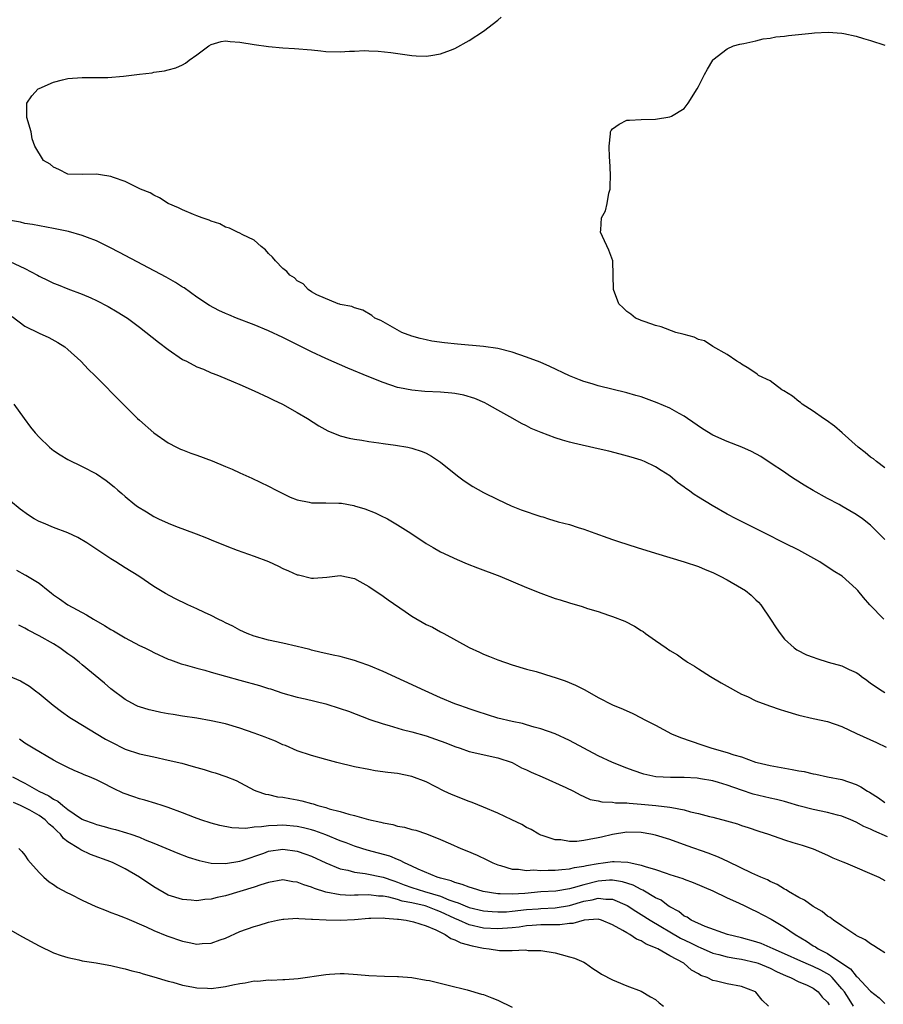
# Model space of a CAD drawing. Units: inches. Extents: x 2502000 to 2505000, y 1488000 to 1491000.
# Drawn here: x 2502080 to 2502201, y 1488095 to 1488233 of the extents above; entities that cross this region are included whole.
import ezdxf

# ---------------------------------------------------------------- set-up
doc = ezdxf.new("R2010")
doc.units = ezdxf.units.IN
doc.header["$MEASUREMENT"] = 0
doc.layers.add('LD25021488_10ft', color=120, linetype='Continuous')

msp = doc.modelspace()

# ---------------------------------------------------------------- linework, layer by layer
at = {"layer": 'LD25021488_10ft'}
for points, elevation in [([(2502201, 1488160.12), (2502200.09, 1488161), (2502199, 1488162.12), (2502197.86, 1488163), (2502197, 1488163.62), (2502196.11, 1488164.11), (2502195, 1488164.78), (2502194.6, 1488165), (2502193, 1488165.84), (2502190.97, 1488166.97), (2502189.71, 1488167.71), (2502188.48, 1488168.48), (2502187.7, 1488169), (2502187, 1488169.5), (2502185, 1488170.84), (2502183.68, 1488171.68), (2502182.39, 1488172.39), (2502181.01, 1488173.01), (2502179, 1488173.78), (2502177, 1488174.7), (2502175.56, 1488175.56), (2502173.46, 1488177), (2502173, 1488177.34), (2502172.28, 1488177.72), (2502171, 1488178.45), (2502169.21, 1488179.21), (2502167, 1488180.01), (2502166.23, 1488180.23), (2502165, 1488180.6), (2502161, 1488181.58), (2502160.17, 1488181.83), (2502159, 1488182.16), (2502158.38, 1488182.38), (2502157, 1488182.96), (2502154.26, 1488184.26), (2502152.87, 1488184.87), (2502151, 1488185.58), (2502149, 1488186.28), (2502147, 1488186.78), (2502145, 1488187.04), (2502141.36, 1488187.36), (2502139.55, 1488187.55), (2502137.8, 1488187.8), (2502137, 1488187.96), (2502136.15, 1488188.15), (2502135, 1488188.48), (2502133.59, 1488189), (2502132.27, 1488189.73), (2502130.67, 1488190.67), (2502129.82, 1488191), (2502129.39, 1488191.39), (2502128.13, 1488192.13), (2502127, 1488192.43), (2502126.62, 1488192.62), (2502125, 1488192.92), (2502124.95, 1488192.95), (2502124.73, 1488193), (2502121.73, 1488194.27), (2502121, 1488194.7), (2502120.52, 1488195), (2502119.81, 1488195.81), (2502119, 1488196.2), (2502118.61, 1488196.61), (2502117.99, 1488197), (2502117.54, 1488197.54), (2502117, 1488197.95), (2502115.95, 1488199), (2502115.53, 1488199.53), (2502115, 1488200.03), (2502114.55, 1488200.55), (2502113.96, 1488201), (2502113, 1488201.87), (2502111.3, 1488202.7), (2502111, 1488202.88), (2502110.67, 1488203), (2502109.56, 1488203.56), (2502109, 1488203.69), (2502108.18, 1488204.18), (2502107, 1488204.52), (2502106.69, 1488204.69), (2502105.72, 1488205), (2502105, 1488205.3), (2502104.54, 1488205.46), (2502103, 1488206.13), (2502102.42, 1488206.42), (2502100.97, 1488207), (2502099.78, 1488207.78), (2502099, 1488208.15), (2502098.48, 1488208.48), (2502097.15, 1488209), (2502095, 1488210.08), (2502093.38, 1488210.62), (2502093, 1488210.78), (2502091.54, 1488211), (2502091, 1488211.12), (2502089.06, 1488211.06), (2502087, 1488211.08), (2502085.75, 1488211.75), (2502085, 1488212.08), (2502084.51, 1488212.51), (2502083.61, 1488213), (2502082.39, 1488215), (2502082.04, 1488216.04), (2502081.86, 1488217), (2502081.27, 1488219), (2502081.28, 1488221), (2502081.99, 1488222.01), (2502082.87, 1488223), (2502083, 1488223.07), (2502085, 1488223.92), (2502086.26, 1488224.26), (2502087, 1488224.43), (2502089, 1488224.61), (2502090.58, 1488224.58), (2502092.58, 1488224.58), (2502094.76, 1488224.76), (2502097, 1488225.05), (2502098.75, 1488225.25), (2502099, 1488225.31), (2502100.49, 1488225.51), (2502101, 1488225.64), (2502102.05, 1488225.95), (2502103, 1488226.37), (2502103.41, 1488226.59), (2502103.92, 1488227), (2502105, 1488227.77), (2502106.66, 1488229), (2502107, 1488229.2), (2502108.4, 1488229.6), (2502109, 1488229.72), (2502109.62, 1488229.62), (2502111, 1488229.53), (2502113, 1488229.18), (2502115, 1488228.9), (2502117, 1488228.73), (2502118.64, 1488228.64), (2502121, 1488228.43), (2502122.29, 1488228.29), (2502123, 1488228.23), (2502125, 1488228.19), (2502126.28, 1488228.28), (2502127, 1488228.27), (2502128.35, 1488228.35), (2502129, 1488228.3), (2502130.27, 1488228.27), (2502132.07, 1488228.07), (2502135, 1488227.66), (2502135.61, 1488227.61), (2502137, 1488227.58), (2502137.65, 1488227.65), (2502139, 1488227.9), (2502140.4, 1488228.4), (2502141, 1488228.64), (2502143, 1488229.74), (2502145, 1488231.04), (2502147, 1488232.59), (2502147.45, 1488233)], 7730), ([(2502201, 1488170.14), (2502199.81, 1488171), (2502199.38, 1488171.38), (2502199, 1488171.62), (2502198.25, 1488172.25), (2502197.28, 1488173), (2502195.01, 1488175.01), (2502193.94, 1488175.94), (2502192.78, 1488176.78), (2502192.44, 1488177), (2502191, 1488178.02), (2502189.46, 1488179), (2502189.22, 1488179.22), (2502189, 1488179.37), (2502188.11, 1488180.11), (2502186.87, 1488180.87), (2502186.62, 1488181), (2502185, 1488182.26), (2502183.36, 1488183), (2502183.18, 1488183.18), (2502181.99, 1488183.99), (2502181, 1488184.57), (2502180.77, 1488184.77), (2502180.34, 1488185), (2502179, 1488185.93), (2502177, 1488187.04), (2502175.82, 1488187.82), (2502175, 1488188.04), (2502174.37, 1488188.37), (2502173, 1488188.71), (2502172.79, 1488188.79), (2502171.82, 1488189), (2502169.79, 1488189.79), (2502169, 1488190), (2502167.53, 1488190.47), (2502167, 1488190.67), (2502166.78, 1488190.78), (2502166.18, 1488191), (2502165.54, 1488191.54), (2502165, 1488191.92), (2502164.47, 1488192.47), (2502163.89, 1488193), (2502163.14, 1488195), (2502163.1, 1488197), (2502163.01, 1488199), (2502162.49, 1488200.49), (2502161.58, 1488202.42), (2502161.33, 1488203), (2502161.34, 1488203.34), (2502161.46, 1488205), (2502162.02, 1488205.98), (2502162.25, 1488207), (2502162.46, 1488208.46), (2502162.64, 1488209), (2502162.68, 1488209.32), (2502162.7, 1488211), (2502162.62, 1488213), (2502162.57, 1488213.43), (2502162.5, 1488215), (2502162.72, 1488216.72), (2502162.72, 1488217), (2502162.82, 1488217.18), (2502163, 1488217.43), (2502163.91, 1488218.09), (2502165, 1488218.62), (2502165.35, 1488218.65), (2502167, 1488218.73), (2502169, 1488218.76), (2502171, 1488219.08), (2502171.21, 1488219.21), (2502173, 1488220.25), (2502173.54, 1488221), (2502174.8, 1488223), (2502175, 1488223.35), (2502175.84, 1488225), (2502176.25, 1488225.75), (2502176.96, 1488227), (2502177, 1488227.05), (2502179, 1488228.61), (2502179.87, 1488229), (2502180.75, 1488229.25), (2502181.32, 1488229.32), (2502183, 1488229.72), (2502184.02, 1488229.98), (2502185, 1488230.08), (2502185.75, 1488230.25), (2502187, 1488230.36), (2502187.53, 1488230.47), (2502190.78, 1488230.78), (2502191.16, 1488230.84), (2502193.08, 1488230.92), (2502195, 1488230.79), (2502195.25, 1488230.75), (2502197, 1488230.37), (2502198.01, 1488230.01), (2502199, 1488229.74), (2502201, 1488229.08)], 7720), ([(2502200.85, 1488149), (2502198.9, 1488151), (2502198.02, 1488152.02), (2502197.22, 1488153), (2502197, 1488153.22), (2502195.02, 1488155), (2502193.76, 1488155.76), (2502191.89, 1488157), (2502189, 1488158.61), (2502187, 1488159.63), (2502184.22, 1488161), (2502180.25, 1488163), (2502179, 1488163.67), (2502176.88, 1488164.88), (2502175, 1488166.05), (2502174.39, 1488166.39), (2502173.58, 1488167), (2502173.23, 1488167.23), (2502173, 1488167.43), (2502172.06, 1488168.06), (2502171, 1488169), (2502169.76, 1488169.76), (2502169, 1488170.26), (2502167.46, 1488171), (2502167, 1488171.17), (2502165.6, 1488171.6), (2502164.04, 1488172.04), (2502162.45, 1488172.45), (2502161, 1488172.78), (2502157.54, 1488173.54), (2502157, 1488173.68), (2502156, 1488174), (2502155, 1488174.29), (2502153.04, 1488175.04), (2502151.63, 1488175.63), (2502151, 1488175.97), (2502150.29, 1488176.29), (2502149.08, 1488177), (2502147, 1488178.16), (2502145.52, 1488179), (2502145.17, 1488179.17), (2502143.79, 1488179.79), (2502142.25, 1488180.25), (2502141, 1488180.49), (2502140.55, 1488180.55), (2502139, 1488180.69), (2502136.79, 1488180.79), (2502135, 1488180.94), (2502133.28, 1488181.28), (2502133, 1488181.34), (2502131, 1488182.01), (2502129, 1488182.81), (2502126.05, 1488184.05), (2502123, 1488185.37), (2502121, 1488186.29), (2502117, 1488188.32), (2502115, 1488189.25), (2502113, 1488190.06), (2502110.53, 1488191), (2502109.45, 1488191.45), (2502109, 1488191.67), (2502108.06, 1488192.06), (2502106.76, 1488192.76), (2502105, 1488193.94), (2502103.22, 1488195.22), (2502103, 1488195.34), (2502102, 1488196), (2502100.72, 1488196.72), (2502094.19, 1488200.19), (2502092.87, 1488200.87), (2502091, 1488201.78), (2502089.75, 1488202.25), (2502089, 1488202.55), (2502087.09, 1488203.09), (2502085, 1488203.52), (2502082.07, 1488204.07), (2502081, 1488204.23), (2502080.39, 1488204.39), (2502079, 1488204.62)], 7740), ([(2502078.9, 1488198.9), (2502081, 1488197.95), (2502082.77, 1488197), (2502083, 1488196.86), (2502084.25, 1488196.25), (2502085, 1488195.87), (2502085.65, 1488195.65), (2502087, 1488195.09), (2502089, 1488194.36), (2502090.18, 1488193.82), (2502091, 1488193.47), (2502092.63, 1488192.63), (2502093.9, 1488191.9), (2502095.31, 1488191), (2502097, 1488189.76), (2502099.66, 1488187.66), (2502101, 1488186.63), (2502103, 1488185.26), (2502103.54, 1488185), (2502105, 1488184.22), (2502105.9, 1488183.9), (2502107, 1488183.39), (2502107.29, 1488183.29), (2502108.03, 1488183), (2502110.1, 1488182.1), (2502111, 1488181.75), (2502113, 1488180.88), (2502115, 1488179.95), (2502115.63, 1488179.63), (2502116.94, 1488179), (2502119, 1488177.85), (2502120.45, 1488177), (2502122, 1488176), (2502123.29, 1488175.29), (2502125, 1488174.59), (2502126.24, 1488174.24), (2502127, 1488174.1), (2502128.03, 1488173.97), (2502129, 1488173.8), (2502130.37, 1488173.63), (2502131, 1488173.52), (2502132.72, 1488173.28), (2502134.41, 1488173), (2502135, 1488172.87), (2502136.41, 1488172.41), (2502137, 1488172.15), (2502137.74, 1488171.74), (2502139, 1488170.9), (2502141.35, 1488169), (2502142.3, 1488168.3), (2502143.51, 1488167.51), (2502145, 1488166.68), (2502147, 1488165.69), (2502148.83, 1488164.83), (2502150.26, 1488164.26), (2502153, 1488163.32), (2502153.26, 1488163.26), (2502154.05, 1488163), (2502155.4, 1488162.6), (2502157, 1488162.19), (2502158.19, 1488161.81), (2502159, 1488161.57), (2502160.53, 1488161), (2502162.35, 1488160.35), (2502163, 1488160.14), (2502163.84, 1488159.84), (2502166.44, 1488159), (2502169, 1488158.2), (2502171, 1488157.59), (2502173, 1488157.02), (2502175, 1488156.35), (2502175.93, 1488155.93), (2502177, 1488155.5), (2502178.01, 1488155), (2502179, 1488154.48), (2502181, 1488153.34), (2502181.53, 1488153), (2502182.35, 1488152.35), (2502183, 1488151.69), (2502183.36, 1488151.36), (2502183.67, 1488151), (2502185.04, 1488149), (2502185.8, 1488147.8), (2502186.38, 1488147), (2502187, 1488146.23), (2502188.33, 1488145), (2502188.72, 1488144.72), (2502190.04, 1488144.04), (2502191, 1488143.7), (2502191.5, 1488143.5), (2502193.08, 1488143), (2502195, 1488142.48), (2502196.01, 1488141.99), (2502197, 1488141.54), (2502197.33, 1488141.33), (2502197.74, 1488141), (2502198.48, 1488140.48), (2502199, 1488140.07), (2502200.61, 1488139), (2502201, 1488138.77)], 7750), ([(2502079.24, 1488191.24), (2502081, 1488189.91), (2502083, 1488188.89), (2502084.33, 1488188.33), (2502085.59, 1488187.59), (2502086.56, 1488187), (2502087, 1488186.65), (2502088.8, 1488185), (2502089.86, 1488183.86), (2502090.77, 1488183), (2502094.71, 1488179), (2502096.72, 1488177), (2502097, 1488176.75), (2502099, 1488174.99), (2502101, 1488173.63), (2502102.17, 1488173), (2502102.73, 1488172.73), (2502103, 1488172.61), (2502104.16, 1488172.16), (2502105, 1488171.88), (2502107.11, 1488171.11), (2502109, 1488170.3), (2502109.93, 1488169.93), (2502111, 1488169.42), (2502112.68, 1488168.68), (2502115, 1488167.56), (2502116.05, 1488167), (2502117, 1488166.54), (2502118.01, 1488166.01), (2502119, 1488165.64), (2502120.66, 1488165.34), (2502121, 1488165.23), (2502122.75, 1488165.25), (2502123, 1488165.22), (2502124.8, 1488165.2), (2502125.17, 1488165.17), (2502126.88, 1488164.88), (2502127, 1488164.84), (2502128.41, 1488164.41), (2502129.85, 1488163.85), (2502131, 1488163.29), (2502131.2, 1488163.2), (2502131.59, 1488163), (2502133, 1488162.17), (2502134.86, 1488161), (2502137, 1488159.56), (2502137.95, 1488159), (2502139, 1488158.41), (2502141.32, 1488157.32), (2502142.73, 1488156.72), (2502144.15, 1488156.15), (2502147.25, 1488155), (2502151, 1488153.43), (2502153, 1488152.62), (2502155, 1488151.9), (2502155.69, 1488151.69), (2502157, 1488151.26), (2502158.75, 1488150.75), (2502159.5, 1488150.5), (2502161, 1488150.05), (2502162.43, 1488149.57), (2502163, 1488149.39), (2502164.71, 1488148.71), (2502166.04, 1488148.04), (2502167, 1488147.41), (2502167.26, 1488147.26), (2502167.6, 1488147), (2502169, 1488146.03), (2502170.46, 1488145), (2502171, 1488144.64), (2502172.04, 1488144.04), (2502173, 1488143.33), (2502173.2, 1488143.2), (2502173.46, 1488143), (2502174.43, 1488142.43), (2502175, 1488142.05), (2502176.65, 1488141), (2502178.13, 1488140.13), (2502179, 1488139.67), (2502179.41, 1488139.41), (2502180.16, 1488139), (2502181, 1488138.55), (2502181.81, 1488138.19), (2502183, 1488137.59), (2502184.9, 1488136.9), (2502186.39, 1488136.39), (2502187, 1488136.2), (2502189, 1488135.6), (2502191, 1488135.14), (2502193, 1488134.72), (2502195, 1488134.03), (2502197.03, 1488133.03), (2502199.8, 1488131.8), (2502201.16, 1488131.16)], 7760), ([(2502079.47, 1488179), (2502080.91, 1488177), (2502081.8, 1488175.8), (2502082.43, 1488175), (2502083, 1488174.41), (2502084.44, 1488173), (2502084.74, 1488172.74), (2502085, 1488172.53), (2502085.93, 1488171.93), (2502087, 1488171.26), (2502089, 1488170.31), (2502091, 1488169.26), (2502092.35, 1488168.34), (2502093.45, 1488167.45), (2502093.97, 1488167), (2502094.53, 1488166.53), (2502095, 1488166.1), (2502096.35, 1488165), (2502096.73, 1488164.73), (2502097.96, 1488163.96), (2502099, 1488163.35), (2502099.66, 1488163), (2502101, 1488162.39), (2502102, 1488162), (2502104.92, 1488160.92), (2502106.36, 1488160.36), (2502107, 1488160.07), (2502109.18, 1488159.18), (2502110.63, 1488158.63), (2502113, 1488157.79), (2502115, 1488157.03), (2502116.39, 1488156.39), (2502117, 1488156.08), (2502117.77, 1488155.77), (2502119, 1488155.2), (2502119.17, 1488155.17), (2502121, 1488154.74), (2502121.26, 1488154.74), (2502123.14, 1488154.86), (2502125, 1488155.11), (2502127, 1488154.66), (2502127.72, 1488154.28), (2502129, 1488153.56), (2502131, 1488152.2), (2502131.7, 1488151.7), (2502134.05, 1488150.05), (2502135, 1488149.43), (2502137, 1488148.27), (2502137.87, 1488147.87), (2502139, 1488147.24), (2502139.47, 1488147), (2502143, 1488145.03), (2502144.41, 1488144.41), (2502145, 1488144.12), (2502145.81, 1488143.81), (2502147, 1488143.31), (2502149, 1488142.63), (2502151, 1488142.04), (2502152.32, 1488141.68), (2502154.51, 1488141), (2502155, 1488140.87), (2502156.4, 1488140.4), (2502157.81, 1488139.81), (2502159.13, 1488139.13), (2502161, 1488138.09), (2502163, 1488137.05), (2502164.45, 1488136.45), (2502165.82, 1488135.82), (2502167, 1488135.23), (2502167.4, 1488135), (2502169, 1488134.23), (2502171.23, 1488133), (2502172.47, 1488132.47), (2502173.96, 1488131.96), (2502175.47, 1488131.47), (2502176.82, 1488131), (2502179, 1488130.42), (2502179.92, 1488130.08), (2502181, 1488129.77), (2502182.93, 1488129.07), (2502183.18, 1488129), (2502185, 1488128.58), (2502188.04, 1488128.04), (2502189, 1488127.83), (2502189.74, 1488127.74), (2502191, 1488127.4), (2502191.36, 1488127.36), (2502193, 1488127), (2502195, 1488126.62), (2502197, 1488125.92), (2502197.61, 1488125.61), (2502198.54, 1488125), (2502198.85, 1488124.85), (2502200.09, 1488124.09), (2502201, 1488123.41)], 7770), ([(2502201.35, 1488118.65), (2502199.46, 1488119.45), (2502199, 1488119.71), (2502198.07, 1488120.07), (2502197, 1488120.67), (2502196.25, 1488121), (2502195, 1488121.49), (2502194.36, 1488121.64), (2502193, 1488122.03), (2502191, 1488122.46), (2502189, 1488122.96), (2502187.43, 1488123.43), (2502187, 1488123.54), (2502185.85, 1488123.85), (2502185, 1488124.03), (2502182.6, 1488124.6), (2502181, 1488125.12), (2502179, 1488125.84), (2502177.78, 1488126.22), (2502177, 1488126.43), (2502175.26, 1488126.74), (2502174.8, 1488126.8), (2502173, 1488126.91), (2502171.08, 1488126.92), (2502169.02, 1488127.02), (2502167.36, 1488127.36), (2502165.87, 1488127.87), (2502165, 1488128.2), (2502163, 1488129), (2502161, 1488129.95), (2502157, 1488132.07), (2502155, 1488133.01), (2502153, 1488133.69), (2502152.07, 1488133.93), (2502151, 1488134.24), (2502150.43, 1488134.43), (2502149, 1488134.72), (2502147, 1488135.2), (2502144.1, 1488136.1), (2502143, 1488136.51), (2502142.62, 1488136.62), (2502141.55, 1488137), (2502141, 1488137.21), (2502139, 1488138.04), (2502136.85, 1488139), (2502131, 1488141.68), (2502129, 1488142.53), (2502127.65, 1488143), (2502127, 1488143.25), (2502125.63, 1488143.63), (2502125, 1488143.79), (2502124, 1488144), (2502123, 1488144.19), (2502122.36, 1488144.36), (2502121, 1488144.67), (2502120.75, 1488144.75), (2502119.76, 1488145), (2502119, 1488145.21), (2502117, 1488145.66), (2502115, 1488146.07), (2502113, 1488146.63), (2502112.03, 1488147), (2502111, 1488147.47), (2502110.02, 1488148.02), (2502109, 1488148.49), (2502108.67, 1488148.67), (2502107.98, 1488149), (2502107, 1488149.5), (2502106.06, 1488149.94), (2502105, 1488150.46), (2502103.74, 1488151), (2502101.9, 1488151.9), (2502100.6, 1488152.6), (2502099.91, 1488153), (2502099, 1488153.58), (2502096.91, 1488155), (2502095, 1488156.16), (2502093.71, 1488157), (2502093, 1488157.42), (2502089.65, 1488159.65), (2502088.4, 1488160.4), (2502087, 1488161.05), (2502085, 1488161.81), (2502083.61, 1488162.39), (2502083, 1488162.63), (2502082.32, 1488163), (2502081.51, 1488163.51), (2502080.34, 1488164.34), (2502079, 1488165.45)], 7780), ([(2502079.83, 1488155.83), (2502081, 1488155.2), (2502081.15, 1488155.15), (2502083, 1488154.01), (2502084.24, 1488153), (2502084.68, 1488152.68), (2502085, 1488152.42), (2502085.84, 1488151.84), (2502087.01, 1488151), (2502089.61, 1488149.61), (2502090.59, 1488149), (2502092.12, 1488148.12), (2502093, 1488147.57), (2502093.37, 1488147.37), (2502095, 1488146.38), (2502097, 1488145.34), (2502097.74, 1488145), (2502098.59, 1488144.59), (2502099, 1488144.37), (2502101, 1488143.44), (2502101.31, 1488143.31), (2502102.79, 1488142.79), (2502103.35, 1488142.65), (2502105, 1488142.17), (2502106.12, 1488141.88), (2502107, 1488141.6), (2502111, 1488140.51), (2502113.74, 1488139.74), (2502115, 1488139.33), (2502115.26, 1488139.26), (2502117, 1488138.69), (2502119, 1488138.14), (2502120.11, 1488137.89), (2502123, 1488137.19), (2502125, 1488136.55), (2502126.15, 1488136.15), (2502129.11, 1488135), (2502131, 1488134.38), (2502131.84, 1488134.16), (2502133.62, 1488133.62), (2502135, 1488133.28), (2502137, 1488132.71), (2502138.28, 1488132.28), (2502139.75, 1488131.75), (2502141, 1488131.23), (2502141.73, 1488131), (2502143, 1488130.55), (2502147, 1488129.66), (2502149, 1488128.99), (2502150.28, 1488128.28), (2502151, 1488127.97), (2502151.64, 1488127.64), (2502153.15, 1488127), (2502156.49, 1488125.51), (2502157.54, 1488125), (2502158.48, 1488124.48), (2502159, 1488124.27), (2502159.85, 1488123.85), (2502161, 1488123.64), (2502161.49, 1488123.49), (2502163, 1488123.47), (2502163.39, 1488123.39), (2502165, 1488123.38), (2502165.33, 1488123.33), (2502167, 1488123.21), (2502169.02, 1488123.02), (2502171, 1488122.79), (2502171.28, 1488122.72), (2502173, 1488122.4), (2502173.86, 1488122.14), (2502175, 1488121.88), (2502176.54, 1488121.46), (2502177, 1488121.36), (2502178.88, 1488120.88), (2502180.43, 1488120.43), (2502181, 1488120.21), (2502181.93, 1488119.93), (2502183.42, 1488119.42), (2502184.77, 1488119), (2502187, 1488118.23), (2502188.15, 1488117.85), (2502189.45, 1488117.45), (2502190.96, 1488116.96), (2502193, 1488116.08), (2502193.71, 1488115.71), (2502195.13, 1488115.13), (2502195.51, 1488115), (2502200.12, 1488113), (2502201, 1488112.54)], 7790), ([(2502201, 1488102.42), (2502200.08, 1488103), (2502199.44, 1488103.44), (2502199, 1488103.68), (2502198.25, 1488104.25), (2502197, 1488104.88), (2502196.94, 1488104.94), (2502196.81, 1488105), (2502195, 1488106.2), (2502193.84, 1488107), (2502193.37, 1488107.37), (2502193, 1488107.58), (2502192.22, 1488108.22), (2502191, 1488108.92), (2502189.78, 1488109.78), (2502189, 1488110.18), (2502187.56, 1488111), (2502187.22, 1488111.22), (2502187, 1488111.33), (2502185.97, 1488111.97), (2502185, 1488112.39), (2502184.61, 1488112.61), (2502183.68, 1488113), (2502182.44, 1488113.56), (2502179.15, 1488115.15), (2502177.79, 1488115.79), (2502176.35, 1488116.35), (2502173.39, 1488117.39), (2502171, 1488118.26), (2502169, 1488118.87), (2502168.32, 1488119), (2502167, 1488119.22), (2502165, 1488119.29), (2502163, 1488118.96), (2502161.44, 1488118.56), (2502161, 1488118.48), (2502159.72, 1488118.28), (2502159, 1488118.12), (2502157.99, 1488117.99), (2502157, 1488118), (2502155.79, 1488118.21), (2502155, 1488118.22), (2502153.18, 1488118.82), (2502153, 1488118.86), (2502152.71, 1488119), (2502151.63, 1488119.63), (2502151, 1488119.94), (2502150.33, 1488120.33), (2502148.94, 1488121), (2502147, 1488121.91), (2502145, 1488122.77), (2502143.42, 1488123.42), (2502143, 1488123.57), (2502140.53, 1488124.53), (2502139.5, 1488125), (2502137, 1488126.3), (2502135, 1488127.07), (2502133, 1488127.46), (2502131.62, 1488127.62), (2502129.86, 1488127.86), (2502129, 1488128.01), (2502127, 1488128.42), (2502124.53, 1488129), (2502123, 1488129.4), (2502121, 1488129.97), (2502119, 1488130.65), (2502117.36, 1488131.36), (2502117, 1488131.47), (2502115.98, 1488131.98), (2502115, 1488132.34), (2502114.54, 1488132.54), (2502113, 1488133.1), (2502111, 1488133.78), (2502109, 1488134.38), (2502107, 1488134.83), (2502105, 1488135.17), (2502103, 1488135.47), (2502101.69, 1488135.69), (2502101, 1488135.8), (2502099.99, 1488135.99), (2502099, 1488136.19), (2502098.35, 1488136.35), (2502097, 1488136.75), (2502096.82, 1488136.82), (2502096.42, 1488137), (2502095, 1488137.78), (2502093, 1488139.3), (2502092.09, 1488140.09), (2502089, 1488142.62), (2502088.56, 1488143), (2502087.69, 1488143.69), (2502087, 1488144.17), (2502085.87, 1488145), (2502085, 1488145.54), (2502083, 1488146.69), (2502081.48, 1488147.48), (2502081, 1488147.77), (2502080.17, 1488148.17)], 7800), ([(2502077, 1488141.81), (2502080.39, 1488140.39), (2502081.64, 1488139.64), (2502082.47, 1488139), (2502083, 1488138.61), (2502084.96, 1488137), (2502086.13, 1488136.13), (2502087.29, 1488135.29), (2502087.73, 1488135), (2502092.27, 1488132.27), (2502093, 1488131.87), (2502095, 1488130.88), (2502097, 1488130.23), (2502099, 1488129.78), (2502101, 1488129.35), (2502102.9, 1488128.9), (2502104.46, 1488128.46), (2502105, 1488128.29), (2502106.01, 1488128.01), (2502107, 1488127.69), (2502107.55, 1488127.55), (2502109.06, 1488127.06), (2502110.47, 1488126.47), (2502113, 1488125.15), (2502113.34, 1488125), (2502114.58, 1488124.58), (2502115, 1488124.53), (2502116.23, 1488124.23), (2502117, 1488124.15), (2502117.96, 1488123.96), (2502119, 1488123.79), (2502119.66, 1488123.66), (2502121, 1488123.28), (2502121.23, 1488123.23), (2502121.87, 1488123), (2502123, 1488122.7), (2502123.45, 1488122.55), (2502125, 1488122.16), (2502126.2, 1488121.8), (2502127, 1488121.61), (2502128.96, 1488121.04), (2502130.66, 1488120.66), (2502131, 1488120.56), (2502132.33, 1488120.33), (2502133, 1488120.13), (2502133.97, 1488119.97), (2502135, 1488119.67), (2502135.55, 1488119.55), (2502137.04, 1488119.04), (2502139, 1488118.27), (2502140.36, 1488117.64), (2502141.82, 1488117), (2502142.67, 1488116.67), (2502144.08, 1488116.08), (2502145.43, 1488115.43), (2502146.28, 1488115), (2502147, 1488114.72), (2502147.36, 1488114.64), (2502149, 1488114.13), (2502149.88, 1488114.12), (2502151, 1488113.93), (2502151.99, 1488114.01), (2502153, 1488113.95), (2502154, 1488114), (2502155, 1488113.98), (2502155.91, 1488114.09), (2502157, 1488114.15), (2502157.67, 1488114.33), (2502159, 1488114.53), (2502159.37, 1488114.63), (2502161, 1488114.92), (2502161.66, 1488115), (2502163, 1488115.2), (2502163.21, 1488115.21), (2502165.11, 1488115.11), (2502165.53, 1488115), (2502167, 1488114.69), (2502167.52, 1488114.48), (2502169, 1488114.06), (2502170.45, 1488113.55), (2502171, 1488113.39), (2502172.81, 1488112.81), (2502173, 1488112.72), (2502174.26, 1488112.26), (2502177, 1488111.1), (2502179, 1488110.14), (2502180.56, 1488109.44), (2502181.47, 1488109), (2502182.48, 1488108.48), (2502183, 1488108.25), (2502185.12, 1488107.12), (2502187, 1488106.02), (2502188.46, 1488105), (2502190.07, 1488104.07), (2502191, 1488103.44), (2502191.29, 1488103.29), (2502191.66, 1488103), (2502193, 1488102.35), (2502195, 1488100.99), (2502196.21, 1488100.21), (2502197, 1488099.17), (2502197.1, 1488099.1), (2502199, 1488097.09), (2502200.18, 1488096.18), (2502201, 1488095.36)], 7810), ([(2502196.59, 1488095), (2502195.99, 1488095.99), (2502195.34, 1488097), (2502195, 1488097.42), (2502193.62, 1488099), (2502193.31, 1488099.31), (2502192.03, 1488100.03), (2502191, 1488100.55), (2502190.66, 1488100.66), (2502189.27, 1488101.27), (2502187, 1488102.31), (2502185.38, 1488103), (2502185, 1488103.2), (2502183.73, 1488103.73), (2502183, 1488103.99), (2502181, 1488104.55), (2502179.01, 1488105), (2502175.9, 1488106.1), (2502173.97, 1488107), (2502173.4, 1488107.4), (2502173, 1488107.58), (2502172.22, 1488108.22), (2502171, 1488108.84), (2502170.76, 1488109), (2502169.77, 1488109.77), (2502169, 1488110.13), (2502167.2, 1488111.2), (2502167, 1488111.28), (2502165.88, 1488111.88), (2502164.37, 1488112.37), (2502163, 1488112.56), (2502162.56, 1488112.56), (2502161, 1488112.42), (2502159, 1488111.94), (2502157.49, 1488111.49), (2502157, 1488111.38), (2502155.06, 1488111.06), (2502153, 1488110.94), (2502150.74, 1488110.74), (2502149, 1488110.62), (2502147.31, 1488110.69), (2502147, 1488110.68), (2502144.96, 1488111), (2502143.46, 1488111.46), (2502143, 1488111.59), (2502142, 1488112), (2502141, 1488112.25), (2502140.49, 1488112.49), (2502139, 1488112.86), (2502138.51, 1488113), (2502135.87, 1488114.13), (2502135, 1488114.54), (2502133.96, 1488115), (2502133.35, 1488115.35), (2502133, 1488115.47), (2502131.93, 1488115.93), (2502128.77, 1488116.77), (2502128.03, 1488117), (2502127, 1488117.34), (2502125.81, 1488117.81), (2502125, 1488118.09), (2502123, 1488118.89), (2502121.46, 1488119.46), (2502121, 1488119.6), (2502119.88, 1488119.88), (2502119, 1488120.07), (2502117, 1488120.24), (2502116.19, 1488120.19), (2502115, 1488120.17), (2502114.01, 1488120.01), (2502113, 1488119.96), (2502111.81, 1488119.81), (2502109.87, 1488119.87), (2502108.19, 1488120.19), (2502107, 1488120.52), (2502105.56, 1488121), (2502104.67, 1488121.33), (2502103, 1488122), (2502101, 1488122.73), (2502100.14, 1488123), (2502099.29, 1488123.29), (2502097.75, 1488123.75), (2502097, 1488123.95), (2502096.21, 1488124.21), (2502094.73, 1488124.73), (2502093.37, 1488125.37), (2502091.83, 1488126.17), (2502091, 1488126.57), (2502090.02, 1488127), (2502089.29, 1488127.29), (2502089, 1488127.44), (2502087.89, 1488127.89), (2502087, 1488128.3), (2502086.55, 1488128.55), (2502085.62, 1488129), (2502085, 1488129.32), (2502082.17, 1488131), (2502081, 1488131.72), (2502080.24, 1488132.24)], 7820), ([(2502079.28, 1488127), (2502081, 1488126.12), (2502082.97, 1488125), (2502084.36, 1488124.36), (2502085, 1488123.9), (2502085.62, 1488123.62), (2502086.3, 1488123), (2502087, 1488122.46), (2502088.76, 1488121.24), (2502089, 1488121.09), (2502089.2, 1488121), (2502090.52, 1488120.52), (2502091, 1488120.33), (2502092.07, 1488120.07), (2502093, 1488119.81), (2502093.66, 1488119.66), (2502095.2, 1488119.2), (2502095.78, 1488119), (2502097, 1488118.57), (2502097.79, 1488118.21), (2502099, 1488117.73), (2502102.35, 1488116.35), (2502103.8, 1488115.8), (2502105.32, 1488115.32), (2502107, 1488114.95), (2502109, 1488114.9), (2502111, 1488115.23), (2502111.32, 1488115.32), (2502114.36, 1488116.37), (2502115, 1488116.61), (2502117, 1488116.89), (2502119, 1488116.62), (2502120.21, 1488116.21), (2502121, 1488115.91), (2502123, 1488114.99), (2502125, 1488114.17), (2502126.04, 1488113.96), (2502127, 1488113.68), (2502128.49, 1488113.51), (2502131, 1488112.98), (2502132.47, 1488112.47), (2502133, 1488112.31), (2502133.94, 1488111.94), (2502135, 1488111.57), (2502136.75, 1488111), (2502139, 1488110.34), (2502140.16, 1488109.84), (2502141, 1488109.55), (2502141.43, 1488109.43), (2502142.42, 1488109), (2502143, 1488108.78), (2502145, 1488108.32), (2502146.2, 1488108.2), (2502147, 1488108.15), (2502148.18, 1488108.18), (2502149, 1488108.25), (2502151, 1488108.47), (2502152.6, 1488108.6), (2502153, 1488108.63), (2502155, 1488108.72), (2502157, 1488109.06), (2502159, 1488109.66), (2502160.14, 1488109.86), (2502161, 1488110.09), (2502162.07, 1488109.93), (2502163, 1488109.93), (2502165.04, 1488109.04), (2502166.25, 1488108.25), (2502167, 1488107.81), (2502168.25, 1488107), (2502172.49, 1488104.49), (2502173.85, 1488103.85), (2502175, 1488103.27), (2502175.2, 1488103.2), (2502177, 1488102.38), (2502177.8, 1488102.2), (2502179, 1488101.87), (2502180.33, 1488101.67), (2502181, 1488101.55), (2502183, 1488101.11), (2502183.31, 1488101), (2502185, 1488100.29), (2502185.85, 1488099.85), (2502187.22, 1488099.22), (2502187.84, 1488099), (2502189, 1488098.39), (2502190.03, 1488097.97), (2502191, 1488097.51), (2502191.7, 1488097), (2502192.25, 1488096.25), (2502193, 1488095.55), (2502193.2, 1488095.2)], 7830), ([(2502184.73, 1488095), (2502183.86, 1488095.86), (2502182.97, 1488096.97), (2502182.93, 1488097), (2502181, 1488097.76), (2502179, 1488098.12), (2502177.51, 1488098.49), (2502177, 1488098.58), (2502176.2, 1488099), (2502175.3, 1488099.3), (2502175, 1488099.5), (2502174.02, 1488100.02), (2502172.95, 1488101), (2502171, 1488102.01), (2502169.3, 1488103), (2502169.09, 1488103.09), (2502169, 1488103.15), (2502167.66, 1488103.66), (2502167, 1488104.1), (2502166.35, 1488104.35), (2502165.42, 1488105), (2502165, 1488105.23), (2502164.42, 1488105.58), (2502163, 1488106.36), (2502161.46, 1488107), (2502161, 1488107.13), (2502159.01, 1488107.01), (2502157.47, 1488106.53), (2502157, 1488106.52), (2502155.65, 1488106.35), (2502155, 1488106.36), (2502153.67, 1488106.33), (2502153, 1488106.35), (2502151.76, 1488106.24), (2502151, 1488106.2), (2502149.96, 1488106.04), (2502149, 1488105.94), (2502147, 1488105.77), (2502145, 1488105.89), (2502143, 1488106.36), (2502141.54, 1488107), (2502141, 1488107.22), (2502139, 1488108.18), (2502138.39, 1488108.39), (2502137, 1488108.96), (2502136.86, 1488109), (2502135, 1488109.41), (2502133.65, 1488109.65), (2502133, 1488109.87), (2502131.8, 1488110.2), (2502131, 1488110.34), (2502130.35, 1488110.35), (2502129, 1488110.52), (2502127.49, 1488110.51), (2502127, 1488110.47), (2502126.46, 1488110.46), (2502125, 1488110.54), (2502123, 1488110.93), (2502121.42, 1488111.42), (2502121, 1488111.6), (2502119.92, 1488111.92), (2502119, 1488112.29), (2502118.37, 1488112.37), (2502117, 1488112.61), (2502115, 1488112.26), (2502113.94, 1488111.94), (2502113, 1488111.6), (2502109, 1488110.41), (2502107.83, 1488110.17), (2502107, 1488109.91), (2502106.13, 1488109.87), (2502105, 1488109.68), (2502104.22, 1488109.78), (2502103, 1488109.87), (2502101, 1488110.51), (2502099, 1488111.63), (2502096.98, 1488113), (2502095, 1488114.15), (2502093.31, 1488115), (2502093, 1488115.13), (2502090.17, 1488116.17), (2502088.8, 1488116.8), (2502088.55, 1488117), (2502087, 1488117.94), (2502086.39, 1488118.39), (2502085.96, 1488119), (2502085.45, 1488119.45), (2502085, 1488119.91), (2502084.4, 1488120.4), (2502083.84, 1488121), (2502083, 1488121.59), (2502081.67, 1488122.33), (2502080.38, 1488123), (2502079.42, 1488123.42)], 7840), ([(2502080.15, 1488117), (2502080.56, 1488116.56), (2502081, 1488116.06), (2502081.42, 1488115.42), (2502081.77, 1488115), (2502083, 1488113.65), (2502083.63, 1488113), (2502084.37, 1488112.37), (2502085, 1488111.99), (2502085.57, 1488111.57), (2502086.86, 1488110.86), (2502087.38, 1488110.62), (2502089, 1488109.8), (2502090.92, 1488108.92), (2502092.33, 1488108.33), (2502093, 1488108.09), (2502093.77, 1488107.77), (2502095, 1488107.34), (2502095.22, 1488107.22), (2502097.93, 1488106.07), (2502099, 1488105.55), (2502100.81, 1488104.81), (2502103, 1488104.05), (2502103.9, 1488103.9), (2502105, 1488103.65), (2502105.74, 1488103.74), (2502107, 1488103.77), (2502108.27, 1488104.27), (2502109, 1488104.51), (2502111, 1488105.43), (2502113, 1488106.12), (2502113.7, 1488106.31), (2502115, 1488106.7), (2502116.26, 1488107), (2502117, 1488107.15), (2502117.14, 1488107.14), (2502119, 1488107.27), (2502119.22, 1488107.22), (2502121, 1488107.16), (2502121.13, 1488107.13), (2502123.03, 1488107.03), (2502125, 1488106.99), (2502127, 1488107.09), (2502129, 1488107.28), (2502129.27, 1488107.27), (2502131, 1488107.32), (2502131.26, 1488107.26), (2502133, 1488107.15), (2502133.12, 1488107.12), (2502134.2, 1488107), (2502135.21, 1488106.79), (2502137, 1488106.22), (2502138.34, 1488105.66), (2502139, 1488105.31), (2502139.65, 1488105), (2502140.42, 1488104.42), (2502141, 1488104.27), (2502141.83, 1488103.83), (2502143.42, 1488103.42), (2502145, 1488103.08), (2502145.8, 1488103), (2502147.24, 1488102.76), (2502149, 1488102.75), (2502150.84, 1488102.84), (2502151.21, 1488102.79), (2502153, 1488102.76), (2502155, 1488102.42), (2502155.81, 1488102.19), (2502157, 1488101.9), (2502157.7, 1488101.7), (2502159, 1488101.12), (2502159.23, 1488101), (2502160.26, 1488100.26), (2502161, 1488099.81), (2502161.47, 1488099.47), (2502163, 1488098.67), (2502163.55, 1488098.45), (2502165, 1488097.82), (2502167, 1488097.08), (2502168.29, 1488096.29), (2502169, 1488095.91), (2502169.48, 1488095.48), (2502170.1, 1488095)], 7850), ([(2502076.52, 1488107), (2502080.66, 1488104.66), (2502083, 1488103.41), (2502085, 1488102.46), (2502086.05, 1488102.05), (2502087, 1488101.77), (2502088.53, 1488101.47), (2502089, 1488101.33), (2502090.95, 1488101.05), (2502092.71, 1488100.71), (2502093, 1488100.69), (2502094.33, 1488100.33), (2502095, 1488100.23), (2502095.93, 1488099.93), (2502097, 1488099.68), (2502097.51, 1488099.51), (2502099, 1488099.11), (2502101, 1488098.5), (2502101.66, 1488098.34), (2502103, 1488097.94), (2502104.29, 1488097.71), (2502105, 1488097.55), (2502106.49, 1488097.51), (2502107, 1488097.46), (2502108.33, 1488097.67), (2502109, 1488097.73), (2502110.03, 1488097.97), (2502111, 1488098.16), (2502111.73, 1488098.27), (2502113, 1488098.52), (2502113.49, 1488098.51), (2502115, 1488098.68), (2502115.36, 1488098.64), (2502117, 1488098.74), (2502117.29, 1488098.71), (2502119.14, 1488098.86), (2502123, 1488099.44), (2502123.48, 1488099.48), (2502125, 1488099.54), (2502125.54, 1488099.54), (2502127.42, 1488099.42), (2502129, 1488099.28), (2502131.18, 1488099.18), (2502133, 1488099.15), (2502133.13, 1488099.13), (2502135, 1488099.01), (2502137, 1488098.65), (2502137.44, 1488098.56), (2502140.05, 1488097.95), (2502142.73, 1488097.27), (2502144.69, 1488096.69), (2502145, 1488096.61), (2502146.14, 1488096.14), (2502147, 1488095.84), (2502149, 1488094.85)], 7860)]:
    msp.add_lwpolyline(points, dxfattribs=dict(at, elevation=elevation))

doc.saveas('drawing.dxf')
